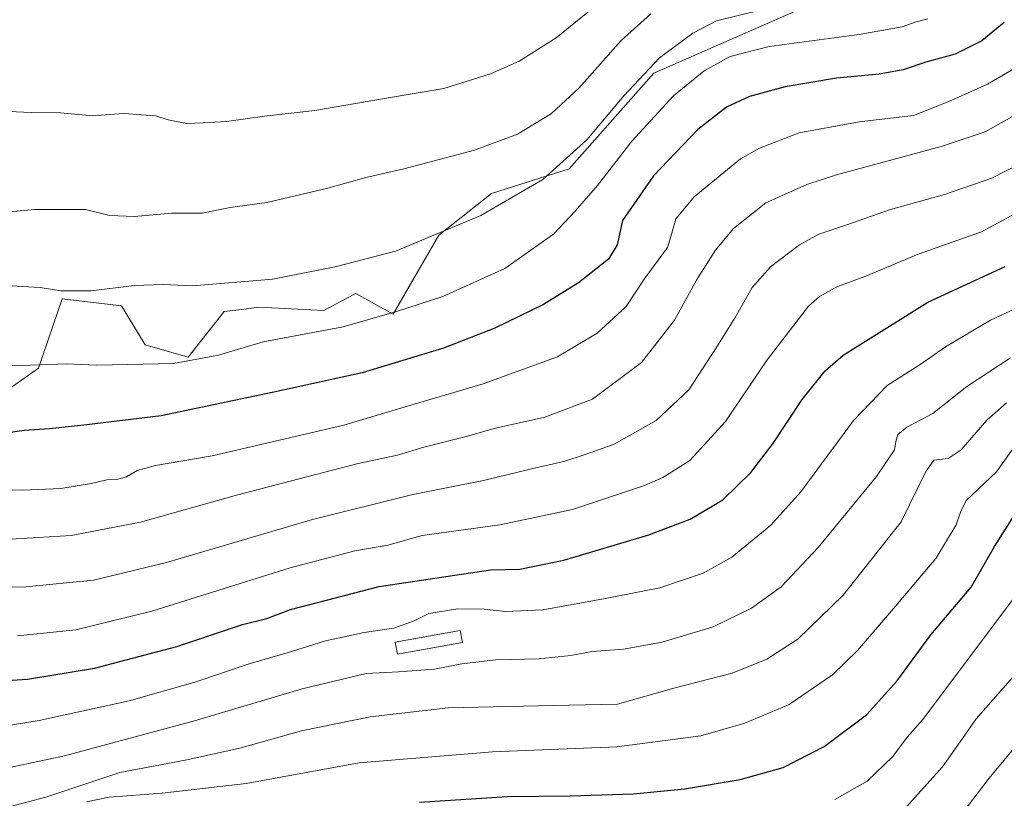
# Model space of a CAD drawing. Units: metres. Extents: x 593236 to 596660, y 4770710 to 4773071.
# Drawn here: x 595963 to 596238, y 4772011 to 4772229 of the extents above; entities that cross this region are included whole.
import ezdxf

# ---------------------------------------------------------------- set-up
doc = ezdxf.new("R2010")
doc.units = ezdxf.units.M
doc.header["$MEASUREMENT"] = 0
for name, color, linetype, lineweight in [('Arbolado forestal CxS', 92, 'Continuous', 0), ('Curva de nivel maestra', 36, 'Continuous', 30), ('Curva de nivel normal', 36, 'Continuous', 0), ('Edificación', 1, 'Continuous', 13), ('Edificación Cxs', 1, 'Continuous', 13), ('Pastizal CxS', 92, 'Continuous', 0)]:
    doc.layers.add(name, color=color, linetype=linetype, lineweight=lineweight)

# ---------------------------------------------------------------- blocks, each defined once
blk = doc.blocks.new('*U151')
at = {"layer": 'Pastizal CxS', "color": 92, "linetype": 'Continuous', "lineweight": 0}
blk.add_polyline3d([(596192.3619, 4772236.7105, 958.8775), (596140.4533, 4772213.8465, 956.7045), (596116.8249, 4772187.1065, 957.2188), (596095.0773, 4772180.1697, 959.8068), (596080.3573, 4772168.5435, 958.6905), (596067.5731, 4772146.4545, 953.1448), (596057.1143, 4772152.2677, 956.2588), (596054.8587, 4772151.0679, 956.0692), (596048.1923, 4772147.5223, 955.4593), (596029.9991, 4772148.3921, 956.6954), (596025.1695, 4772147.8121, 956.65), (596020.3141, 4772147.2289, 956.7528), (596010.2427, 4772134.4407, 953.9891), (595998.2335, 4772137.9287, 955.4911), (595991.6487, 4772148.7789, 958.0555), (595974.9917, 4772150.7165, 958.5762), (595968.4063, 4772131.3403, 953.569), (595955.6231, 4772122.4273, 951.1789)], dxfattribs=at)
blk = doc.blocks.new('*U175')
at = {"layer": 'Curva de nivel normal', "color": 36, "linetype": 'Continuous', "lineweight": 0}
blk.add_polyline3d([(596238.64, 4772273.12, 960), (596232.36, 4772257.32, 960), (596227.24, 4772249.24, 960), (596220.98, 4772244.3, 960), (596210.2, 4772238.96, 960), (596194.86, 4772235.12, 960), (596169.02, 4772231.21, 960), (596158.02, 4772228.5, 960), (596151.4, 4772225.03, 960), (596142.07, 4772218.13, 960), (596132.1, 4772207.49, 960), (596121.78, 4772195.22, 960), (596109.45, 4772184.1, 960), (596092.07, 4772174.05, 960), (596068.25, 4772164.11, 960), (596051.74, 4772159.79, 960), (596033.96, 4772156.27, 960), (596011.49, 4772154.4, 960), (596003.3, 4772154.75, 960), (595995.12, 4772154.48, 960), (595983.11, 4772153.02, 960), (595974.62, 4772152.96, 960), (595968.91, 4772153.94, 960), (595960.62, 4772154.39, 960)], dxfattribs=at)
blk = doc.blocks.new('*U188')
at = {"layer": 'Curva de nivel normal', "color": 36, "linetype": 'Continuous', "lineweight": 0}
blk.add_polyline3d([(596243.56, 4772188.88, 935), (596234.96, 4772184.51, 935), (596221.74, 4772179.91, 935), (596206.64, 4772175.76, 935), (596194.2, 4772171.34, 935), (596186.62, 4772168.79, 935), (596181.18, 4772165.87, 935), (596173.13, 4772159.73, 935), (596167.95, 4772153.88, 935), (596163.25, 4772145.49, 935), (596158.13, 4772137.35, 935), (596150.24, 4772125.27, 935), (596141.11, 4772116.72, 935), (596129.16, 4772110.02, 935), (596120.97, 4772107.13, 935), (596115.28, 4772105.31, 935), (596106.24, 4772103.22, 935), (596092.82, 4772099.96, 935), (596073.04, 4772096.01, 935), (596045.02, 4772089.07, 935), (596004.23, 4772077.01, 935), (595983.75, 4772072.12, 935), (595964.83, 4772070.2, 935), (595928.96, 4772069.58, 935)], dxfattribs=at)
blk = doc.blocks.new('*U193')
at = {"layer": 'Curva de nivel normal', "color": 36, "linetype": 'Continuous', "lineweight": 0}
blk.add_polyline3d([(596248.52, 4772178.38, 930), (596232.11, 4772169.46, 930), (596214.44, 4772163.26, 930), (596199.78, 4772157.1, 930), (596191.85, 4772154.24, 930), (596186.81, 4772151.44, 930), (596183.72, 4772148.68, 930), (596172.18, 4772133.72, 930), (596160.55, 4772116.46, 930), (596150.55, 4772105.52, 930), (596143, 4772100.81, 930), (596137.89, 4772098.6, 930), (596117.78, 4772091.81, 930), (596097.45, 4772087.54, 930), (596075.72, 4772084.61, 930), (596066.12, 4772081.92, 930), (596056.86, 4772080.34, 930), (596038.76, 4772075.55, 930), (596000.14, 4772063.47, 930), (595978.88, 4772058.23, 930), (595962.53, 4772056.52, 930)], dxfattribs=at)
blk = doc.blocks.new('*U205')
at = {"layer": 'Curva de nivel normal', "color": 36, "linetype": 'Continuous', "lineweight": 0}
blk.add_polyline3d([(596242.8, 4772047.25, 890), (596230.64, 4772033.28, 890), (596226.19, 4772026.86, 890), (596221.21, 4772019.95, 890), (596213.39, 4772011.25, 890), (596209.06, 4772006.36, 890)], dxfattribs=at)
blk = doc.blocks.new('*U210')
at = {"layer": 'Curva de nivel normal', "color": 36, "linetype": 'Continuous', "lineweight": 0}
blk.add_polyline3d([(595949.66, 4772174.02, 965), (595967.24, 4772175.77, 965), (595981.56, 4772175.73, 965), (595988.34, 4772174.02, 965), (595995.18, 4772173.75, 965), (596005.69, 4772174.71, 965), (596014.16, 4772174.71, 965), (596022.04, 4772176.28, 965), (596032.3, 4772177.65, 965), (596049.27, 4772181.65, 965), (596059.9, 4772184.66, 965), (596070.59, 4772187.14, 965), (596090.34, 4772192.3, 965), (596102.39, 4772196.77, 965), (596111.88, 4772202.54, 965), (596119.62, 4772209.73, 965), (596131.35, 4772222.96, 965), (596139.66, 4772230.44, 965)], dxfattribs=at)
blk = doc.blocks.new('*U216')
at = {"layer": 'Curva de nivel normal', "color": 36, "linetype": 'Continuous', "lineweight": 0}
blk.add_polyline3d([(596225.4, 4772005.18, 885), (596234.28, 4772016.76, 885), (596242.96, 4772027.18, 885)], dxfattribs=at)
blk = doc.blocks.new('*U217')
at = {"layer": 'Curva de nivel normal', "color": 36, "linetype": 'Continuous', "lineweight": 0}
blk.add_polyline3d([(596127.39, 4772235.38, 970), (596113.19, 4772223.72, 970), (596102.79, 4772217.16, 970), (596094.79, 4772213.67, 970), (596081.79, 4772209.57, 970), (596065.12, 4772206.79, 970), (596045.66, 4772203.42, 970), (596031.6, 4772201.83, 970), (596020.99, 4772200.37, 970), (596014.45, 4772199.98, 970), (596009.79, 4772199.8, 970), (596004.68, 4772200.82, 970), (596001.22, 4772201.92, 970), (595997.14, 4772202.16, 970), (595992.32, 4772202.56, 970), (595988.23, 4772202.33, 970), (595983.55, 4772201.91, 970), (595974.54, 4772202.77, 970), (595966.37, 4772202.87, 970), (595960.1, 4772203.12, 970)], dxfattribs=at)
blk = doc.blocks.new('*U219')
at = {"layer": 'Curva de nivel normal', "color": 36, "linetype": 'Continuous', "lineweight": 0}
blk.add_polyline3d([(595957.31, 4772132.01, 955), (595966.14, 4772132.18, 955), (595976.31, 4772132.56, 955), (595984.69, 4772132.2, 955), (596006.17, 4772132.65, 955), (596018.72, 4772135.04, 955), (596031.22, 4772138.74, 955), (596053.61, 4772142.95, 955), (596068.53, 4772147.18, 955), (596081.48, 4772151.39, 955), (596098.83, 4772159.27, 955), (596112.38, 4772168.88, 955), (596118.44, 4772175.26, 955), (596124.72, 4772182.46, 955), (596134.37, 4772194.88, 955), (596146, 4772207.49, 955), (596154.56, 4772214.49, 955), (596161.82, 4772218.52, 955), (596172.77, 4772221.31, 955), (596197.89, 4772224.67, 955), (596209.9, 4772226.81, 955), (596213.89, 4772228.23, 955), (596217.11, 4772229.01, 955)], dxfattribs=at)
blk = doc.blocks.new('*U223')
at = {"layer": 'Curva de nivel normal', "color": 36, "linetype": 'Continuous', "lineweight": 0}
blk.add_polyline3d([(595953.69, 4772018.32, 915), (595975.69, 4772022.96, 915), (596012.07, 4772032.73, 915), (596042.15, 4772041.7, 915), (596060.08, 4772045.98, 915), (596069.11, 4772046.45, 915), (596079.16, 4772047.17, 915), (596086.8, 4772048.72, 915), (596096.17, 4772049.83, 915), (596108.38, 4772050.11, 915), (596117.29, 4772051.04, 915), (596123.11, 4772052.18, 915), (596132.02, 4772052.77, 915), (596142.78, 4772054.76, 915), (596157.1, 4772059.04, 915), (596167.8, 4772064.26, 915), (596176.11, 4772070.22, 915), (596186.42, 4772081.25, 915), (596202.71, 4772101.06, 915), (596207.82, 4772108.49, 915), (596208.12, 4772110.82, 915), (596208.74, 4772112.8, 915), (596211.19, 4772114.89, 915), (596218.5, 4772118.66, 915), (596228, 4772126.24, 915), (596240.24, 4772134.3, 915)], dxfattribs=at)
blk = doc.blocks.new('*U225')
at = {"layer": 'Curva de nivel normal', "color": 36, "linetype": 'Continuous', "lineweight": 0}
blk.add_polyline3d([(595951.81, 4772030.12, 920), (595968.63, 4772032.83, 920), (595993.79, 4772038.32, 920), (596012.12, 4772043.56, 920), (596027.31, 4772048.67, 920), (596038.87, 4772052.03, 920), (596048.64, 4772055.1, 920), (596059.45, 4772057.44, 920), (596067.79, 4772058.68, 920), (596073.47, 4772060.73, 920), (596077.53, 4772062.81, 920), (596085.69, 4772064.08, 920), (596092.99, 4772064.02, 920), (596099, 4772063.38, 920), (596109.45, 4772063.78, 920), (596125.9, 4772066.8, 920), (596142.2, 4772069.94, 920), (596154.31, 4772074.04, 920), (596162.32, 4772078.54, 920), (596173.22, 4772087.5, 920), (596181.63, 4772096.82, 920), (596196.28, 4772116.76, 920), (596205.76, 4772126.56, 920), (596214.97, 4772132.36, 920), (596222.02, 4772137.34, 920), (596234.6, 4772144.76, 920), (596255.05, 4772154.33, 920)], dxfattribs=at)
blk = doc.blocks.new('*U231')
at = {"layer": 'Curva de nivel normal', "color": 36, "linetype": 'Continuous', "lineweight": 0}
blk.add_polyline3d([(596242.96, 4772202.95, 940), (596233.11, 4772197.47, 940), (596220.82, 4772193.33, 940), (596191.61, 4772185.4, 940), (596183.3, 4772182.68, 940), (596171.82, 4772177.6, 940), (596162.74, 4772170.45, 940), (596157.71, 4772164.36, 940), (596152.54, 4772156.15, 940), (596146.24, 4772144.82, 940), (596137, 4772132.93, 940), (596123.33, 4772122.7, 940), (596110.04, 4772117.68, 940), (596096.2, 4772114.62, 940), (596087.99, 4772112.29, 940), (596076.19, 4772109.25, 940), (596068.81, 4772107, 940), (596057.79, 4772104.72, 940), (596043.44, 4772100.97, 940), (596023.8, 4772095.86, 940), (595996.93, 4772088.3, 940), (595977.55, 4772084.59, 940), (595955.94, 4772083.3, 940)], dxfattribs=at)
blk = doc.blocks.new('*U238')
at = {"layer": 'Curva de nivel normal', "color": 36, "linetype": 'Continuous', "lineweight": 0}
blk.add_polyline3d([(596191.11, 4772010.76, 895), (596200.11, 4772015.94, 895), (596207.32, 4772022.8, 895), (596211.31, 4772028.21, 895), (596215.68, 4772033.15, 895), (596241.1, 4772066.95, 895)], dxfattribs=at)
blk = doc.blocks.new('*U241')
at = {"layer": 'Curva de nivel normal', "color": 36, "linetype": 'Continuous', "lineweight": 0}
blk.add_polyline3d([(596241.2, 4772215.06, 945), (596233.82, 4772210.77, 945), (596222.97, 4772205.91, 945), (596213.14, 4772202.01, 945), (596197.9, 4772200.28, 945), (596181.15, 4772197.17, 945), (596170.02, 4772192.87, 945), (596164.7, 4772189.86, 945), (596151.8, 4772179.28, 945), (596146.65, 4772173.15, 945), (596145.56, 4772169.15, 945), (596144.27, 4772165.11, 945), (596137.78, 4772156.22, 945), (596132.7, 4772148.6, 945), (596124.63, 4772141.19, 945), (596113.51, 4772134.56, 945), (596092.79, 4772126.95, 945), (596073.45, 4772121.28, 945), (596053.82, 4772115.4, 945), (596016.93, 4772106.83, 945), (596001.1, 4772104.14, 945), (595996.04, 4772102.72, 945), (595993.02, 4772101.02, 945), (595990.22, 4772100.23, 945), (595987.55, 4772100.18, 945), (595983.19, 4772099.15, 945), (595974.64, 4772097.77, 945), (595963.92, 4772097.22, 945), (595949.45, 4772097.63, 945)], dxfattribs=at)
blk = doc.blocks.new('*U245')
at = {"layer": 'Curva de nivel maestra', "color": 36, "linetype": 'Continuous', "lineweight": 30}
blk.add_polyline3d([(596074.94, 4772010.05, 900), (596099.45, 4772011.62, 900), (596117.12, 4772011.77, 900), (596134.78, 4772012.34, 900), (596149.04, 4772013.74, 900), (596164.58, 4772016.4, 900), (596176.64, 4772019.72, 900), (596188.15, 4772025.56, 900), (596199.91, 4772034.49, 900), (596208.42, 4772043.82, 900), (596217.91, 4772056.82, 900), (596229.22, 4772070.15, 900), (596235.74, 4772081.49, 900), (596243.63, 4772094.02, 900)], dxfattribs=at)
blk = doc.blocks.new('*U247')
at = {"layer": 'Curva de nivel maestra', "color": 36, "linetype": 'Continuous', "lineweight": 30}
blk.add_polyline3d([(596238.5, 4772227.99, 950), (596232.23, 4772222.86, 950), (596224.78, 4772219.19, 950), (596216.59, 4772216.92, 950), (596210.22, 4772214.82, 950), (596203.54, 4772213.55, 950), (596191.53, 4772212.44, 950), (596177.18, 4772210.02, 950), (596167.22, 4772207.31, 950), (596160.8, 4772204.38, 950), (596152.82, 4772198.13, 950), (596140.36, 4772185.1, 950), (596131.73, 4772172.7, 950), (596130.22, 4772165.84, 950), (596127.82, 4772161.88, 950), (596119.4, 4772155.27, 950), (596109.61, 4772149.16, 950), (596096.04, 4772142.53, 950), (596081.66, 4772136.94, 950), (596058.88, 4772130.09, 950), (596034.18, 4772124.65, 950), (596002.69, 4772118.06, 950), (595981.09, 4772115.46, 950), (595971.52, 4772114.44, 950), (595964.36, 4772113.91, 950), (595958.6, 4772113.08, 950)], dxfattribs=at)
blk = doc.blocks.new('*U250')
at = {"layer": 'Curva de nivel maestra', "color": 36, "linetype": 'Continuous', "lineweight": 30}
blk.add_polyline3d([(595940.37, 4772042.79, 925), (595965.35, 4772044.38, 925), (595984.03, 4772047.49, 925), (596007.12, 4772053.58, 925), (596025.45, 4772059.66, 925), (596032.24, 4772061.36, 925), (596038.87, 4772063.92, 925), (596063.63, 4772070.33, 925), (596094.79, 4772074.96, 925), (596103.04, 4772075.14, 925), (596115.34, 4772077.68, 925), (596139.11, 4772084.8, 925), (596150.63, 4772089.12, 925), (596159.78, 4772094.57, 925), (596167.61, 4772102.18, 925), (596173.76, 4772110.18, 925), (596181.94, 4772122.6, 925), (596188.42, 4772130.62, 925), (596193.44, 4772134.98, 925), (596217.11, 4772149.81, 925), (596238.78, 4772159.75, 925)], dxfattribs=at)

msp = doc.modelspace()

# ---------------------------------------------------------------- linework, layer by layer
at = {"layer": 'Arbolado forestal CxS', "color": 92, "linetype": 'Continuous', "lineweight": 0}
for points in [[(595955.62, 4772122.43, 951.18), (595968.41, 4772131.34, 953.57), (595974.99, 4772150.72, 958.58), (595991.65, 4772148.78, 958.06), (595998.23, 4772137.93, 955.49), (596010.24, 4772134.44, 953.99), (596020.31, 4772147.23, 956.75), (596025.17, 4772147.81, 956.65), (596030, 4772148.39, 956.7), (596048.19, 4772147.52, 955.46), (596054.86, 4772151.07, 956.07), (596057.11, 4772152.27, 956.26), (596067.57, 4772146.45, 953.14), (596080.36, 4772168.54, 958.69), (596095.08, 4772180.17, 959.81), (596116.82, 4772187.11, 957.22), (596140.45, 4772213.85, 956.7), (596192.36, 4772236.71, 958.88)], [(596192.36, 4772236.71, 958.88), (596140.45, 4772213.85, 956.7), (596116.82, 4772187.11, 957.22), (596095.08, 4772180.17, 959.81), (596080.36, 4772168.54, 958.69), (596067.57, 4772146.45, 953.14), (596057.11, 4772152.27, 956.26), (596054.86, 4772151.07, 956.07), (596048.19, 4772147.52, 955.46), (596030, 4772148.39, 956.7), (596025.17, 4772147.81, 956.65), (596020.31, 4772147.23, 956.75), (596010.24, 4772134.44, 953.99), (595998.23, 4772137.93, 955.49), (595991.65, 4772148.78, 958.06), (595974.99, 4772150.72, 958.58), (595968.41, 4772131.34, 953.57), (595955.62, 4772122.43, 951.18)]]:
    msp.add_polyline3d(points, dxfattribs=at)
at = {"layer": 'Curva de nivel normal', "color": 36, "linetype": 'Continuous', "lineweight": 0}
for points in [[(595955.15, 4772007.41, 910), (595970.45, 4772011.46, 910), (595991.12, 4772018.35, 910), (596009.45, 4772021.8, 910), (596024.69, 4772025.12, 910), (596041.96, 4772029.97, 910), (596061.19, 4772033.89, 910), (596082.96, 4772036.42, 910), (596112.44, 4772037.09, 910), (596130.36, 4772037.44, 910), (596146.1, 4772041.93, 910), (596162.36, 4772046.12, 910), (596172.11, 4772050, 910), (596180.78, 4772055.58, 910), (596193.44, 4772067.89, 910), (596209.64, 4772088.42, 910), (596216.55, 4772102.5, 910), (596218.83, 4772105.62, 910), (596222.75, 4772106.07, 910), (596226.46, 4772108.5, 910), (596233.65, 4772116.81, 910), (596239.11, 4772121.71, 910)], [(595981.79, 4772010.16, 905), (595988.12, 4772011.47, 905), (596002.95, 4772012.57, 905), (596026.52, 4772015.25, 905), (596058.12, 4772021.01, 905), (596095.38, 4772024.08, 905), (596130.14, 4772025.47, 905), (596153.66, 4772028.54, 905), (596165.91, 4772032.16, 905), (596178.31, 4772037.33, 905), (596190.44, 4772045.59, 905), (596197.4, 4772052.4, 905), (596208.03, 4772064.81, 905), (596219.39, 4772078.15, 905), (596225, 4772087.53, 905), (596226.22, 4772091.12, 905), (596227.86, 4772094.39, 905), (596236.28, 4772102.36, 905), (596245.15, 4772114.9, 905)]]:
    msp.add_polyline3d(points, dxfattribs=at)
at = {"layer": 'Edificación', "color": 1, "linetype": 'Continuous', "lineweight": 13}
msp.add_polyline3d([(596086.93, 4772054.65, 916.91), (596068.78, 4772051.39, 916.81), (596068.17, 4772054.72, 918.31), (596086.32, 4772057.98, 917.89), (596086.93, 4772054.65, 916.91)], dxfattribs=at)
at = {"layer": 'Edificación Cxs', "color": 1, "linetype": 'Continuous', "lineweight": 13}
msp.add_polyline3d([(596086.93, 4772054.65, 916.91), (596068.78, 4772051.39, 916.81), (596068.17, 4772054.72, 918.31), (596086.32, 4772057.98, 917.89), (596086.93, 4772054.65, 916.91)], close=True, dxfattribs=at)
at = {"layer": 'Pastizal CxS', "color": 92, "linetype": 'Continuous', "lineweight": 0}
msp.add_polyline3d([(596192.36, 4772236.71, 958.88), (596140.45, 4772213.85, 956.7), (596116.82, 4772187.11, 957.22), (596095.08, 4772180.17, 959.81), (596080.36, 4772168.54, 958.69), (596067.57, 4772146.45, 953.14), (596057.11, 4772152.27, 956.26), (596054.86, 4772151.07, 956.07), (596048.19, 4772147.52, 955.46), (596030, 4772148.39, 956.7), (596025.17, 4772147.81, 956.65), (596020.31, 4772147.23, 956.75), (596010.24, 4772134.44, 953.99), (595998.23, 4772137.93, 955.49), (595991.65, 4772148.78, 958.06), (595974.99, 4772150.72, 958.58), (595968.41, 4772131.34, 953.57), (595955.62, 4772122.43, 951.18)], dxfattribs=at)

# ---------------------------------------------------------------- block references
at = {"layer": 'Curva de nivel maestra', "color": 36, "linetype": 'Continuous', "lineweight": 30}
for name in ['*U250', '*U245', '*U247']:
    msp.add_blockref(name, (0, 0), dxfattribs=at)
at = {"layer": 'Curva de nivel normal', "color": 36, "linetype": 'Continuous', "lineweight": 0}
for name in ['*U193', '*U188', '*U231', '*U241', '*U223', '*U225', '*U216', '*U205', '*U238', '*U219', '*U175', '*U210', '*U217']:
    msp.add_blockref(name, (0, 0), dxfattribs=at)
at = {"layer": 'Pastizal CxS', "color": 92, "linetype": 'Continuous', "lineweight": 0}
msp.add_blockref('*U151', (0, 0), dxfattribs=at)

doc.saveas('drawing.dxf')
